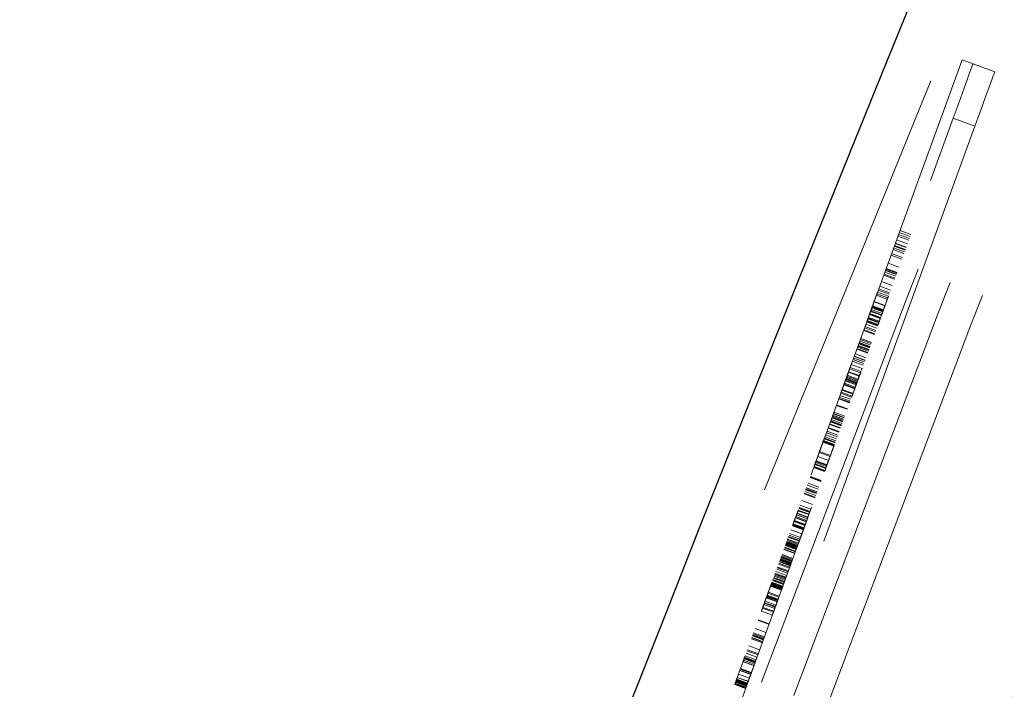
# Model space of a CAD drawing. Units: millimetres. Extents: x 0 to 42, y 0 to 29.8.
# Drawn here: x 17.8 to 18.1, y 11.1 to 11.3 of the extents above; entities that cross this region are included whole.
import ezdxf

# ---------------------------------------------------------------- set-up
doc = ezdxf.new("R2010")
doc.units = ezdxf.units.MM
doc.linetypes.add('CENTERX2', pattern=[2.032, 1.27, -0.254, 0.254, -0.254])
doc.linetypes.add('HIDDEN', pattern=[0.1905, 0.127, -0.0635])
doc.styles.add('SLDTEXTSTYLE0', font='TXT', dxfattribs={"width": 0.605})
doc.dimstyles.new('SLDDIMSTYLE1', dxfattribs={"dimtxt": 0.35, "dimasz": 0.3, "dimexe": 0, "dimexo": 0.0625, "dimgap": 0.0875, "dimtad": 1, "dimdec": 0, "dimlfac": 30, "dimrnd": 1e-09, "dimzin": 12, "dimdsep": 46, "dimtxsty": 'SLDTEXTSTYLE0', "dimsah": 1, "dimcen": 0.09, "dimadec": 0, "dimazin": 3, "dimtfac": 1, "dimtofl": 0, "dimtmove": 0, "dimatfit": 3, "dimfxl": 0, "dimfrac": 2, "dimtolj": 1, "dimtzin": 12, "dimarcsym": 0})

# ---------------------------------------------------------------- blocks, each defined once
blk = doc.blocks.new('_D_2')
at = {"color": 179, "linetype": 'Continuous', "lineweight": 50}
for p, q in [((13.54004, 6.17022), (13.54004, 12.50092)), ((18.46632, 11.77263), (18.46632, 12.50092)), ((13.54004, 12.40186), (18.46632, 12.40186))]:
    blk.add_line(p, q, dxfattribs=at)
for points in [[(13.54004, 12.40186), (13.84004, 12.30186), (13.84004, 12.50186)], [(18.46632, 12.40186), (18.16632, 12.50186), (18.16632, 12.30186)]]:
    blk.add_solid(points, dxfattribs=at)
at = {"color": 179, "linetype": 'Continuous', "lineweight": 50, "insert": (15.67432, 12.85304), "char_height": 0.35, "attachment_point": 1, "style": 'SLDTEXTSTYLE0'}
blk.add_mtext('148', dxfattribs=at)

msp = doc.modelspace()

# ---------------------------------------------------------------- linework, layer by layer
at = {"color": 7, "linetype": 'HIDDEN', "lineweight": 18}
for p, q in [((18.10877, 11.27082), (18.02568, 11.04278)), ((18.11191, 11.26968), (18.10877, 11.27082)), ((18.11817, 11.2674), (18.11191, 11.26968)), ((17.86655, 10.59632), (18.1062, 11.25402)), ((18.11246, 11.25174), (18.1062, 11.25402)), ((18.11246, 11.25174), (17.87282, 10.59404)), ((18.09303, 11.21788), (18.0899, 11.21902)), ((18.09343, 11.21898), (18.0903, 11.22012)), ((18.0936, 11.21943), (18.09046, 11.22057)), ((18.0938, 11.21998), (18.09067, 11.22113)), ((18.09403, 11.22061), (18.0909, 11.22175)), ((18.09204, 11.21515), (18.08891, 11.2163)), ((18.0922, 11.2156), (18.08907, 11.21674)), ((18.0924, 11.21613), (18.08926, 11.21727)), ((18.0924, 11.21614), (18.08927, 11.21728)), ((18.09244, 11.21625), (18.08931, 11.21739)), ((18.09267, 11.21688), (18.08953, 11.21802)), ((18.09271, 11.21699), (18.08958, 11.21813)), ((18.09144, 11.21351), (18.08831, 11.21465)), ((18.0916, 11.21395), (18.08847, 11.21509)), ((18.08999, 11.20952), (18.08685, 11.21066)), ((18.08998, 11.20951), (18.08685, 11.21065)), ((18.09004, 11.20968), (18.08691, 11.21082)), ((18.09059, 11.21118), (18.08746, 11.21232)), ((18.08935, 11.20777), (18.08622, 11.20892)), ((18.08945, 11.20806), (18.08632, 11.2092)), ((18.08967, 11.20866), (18.08654, 11.2098)), ((18.08983, 11.2091), (18.0867, 11.21024)), ((18.08984, 11.20913), (18.08671, 11.21027)), ((18.08988, 11.20923), (18.08675, 11.21038)), ((18.08792, 11.20385), (18.08479, 11.20499)), ((18.08819, 11.2046), (18.08506, 11.20574)), ((18.08869, 11.20597), (18.08556, 11.20712)), ((18.08344, 11.20129), (18.08382, 11.20234)), ((18.08725, 11.202), (18.08411, 11.20314)), ((18.08725, 11.20202), (18.08412, 11.20316)), ((18.08725, 11.20201), (18.08412, 11.20315)), ((18.08738, 11.20236), (18.08425, 11.20351)), ((18.08756, 11.20285), (18.08442, 11.20399)), ((18.08757, 11.2029), (18.08444, 11.20404)), ((18.08776, 11.20341), (18.08463, 11.20455)), ((18.08222, 11.19794), (18.08292, 11.19987)), ((18.08264, 11.19909), (18.08292, 11.19986)), ((18.08592, 11.19835), (18.08278, 11.19949)), ((18.08592, 11.19837), (18.08279, 11.19951)), ((18.08592, 11.19836), (18.08279, 11.1995)), ((18.08596, 11.19847), (18.08283, 11.19962)), ((18.08599, 11.19854), (18.08286, 11.19969)), ((18.08603, 11.19866), (18.0829, 11.1998)), ((18.08605, 11.19872), (18.08292, 11.19987)), ((18.08605, 11.19872), (18.08292, 11.19986)), ((18.08608, 11.19879), (18.08294, 11.19993)), ((18.08614, 11.19895), (18.083, 11.20009)), ((18.08364, 11.20184), (18.08342, 11.20123)), ((18.08655, 11.20009), (18.08342, 11.20123)), ((18.08657, 11.20015), (18.08344, 11.20129)), ((18.08658, 11.20017), (18.08345, 11.20131)), ((18.08636, 11.19956), (18.08657, 11.20015)), ((18.08477, 11.1952), (18.08163, 11.19634)), ((18.08485, 11.19543), (18.08172, 11.19658)), ((18.08493, 11.19564), (18.0818, 11.19678)), ((18.08523, 11.19646), (18.08209, 11.1976)), ((18.08527, 11.19658), (18.08214, 11.19772)), ((18.08531, 11.19669), (18.08218, 11.19783)), ((18.0822, 11.19788), (18.08533, 11.19673)), ((18.08242, 11.1985), (18.08556, 11.19736)), ((18.08561, 11.19752), (18.08248, 11.19866)), ((18.08576, 11.19792), (18.08263, 11.19906)), ((18.08518, 11.19632), (18.08605, 11.19872)), ((18.08605, 11.19872), (18.08568, 11.1977)), ((18.08381, 11.19258), (18.08068, 11.19372)), ((18.08398, 11.19303), (18.08085, 11.19417)), ((18.08421, 11.19368), (18.08108, 11.19482)), ((18.08444, 11.1943), (18.08131, 11.19544)), ((18.08452, 11.19453), (18.08139, 11.19567)), ((18.08452, 11.19452), (18.08139, 11.19566)), ((18.08142, 11.19574), (18.08146, 11.19586)), ((18.08455, 11.1946), (18.08142, 11.19574)), ((18.0846, 11.19475), (18.08147, 11.19589)), ((18.08271, 11.18955), (18.07958, 11.1907)), ((18.08356, 11.19189), (18.08043, 11.19303)), ((18.08361, 11.19203), (18.08048, 11.19317)), ((18.08182, 11.1871), (18.07869, 11.18824)), ((18.0819, 11.18734), (18.07877, 11.18848)), ((18.0819, 11.18733), (18.07877, 11.18847)), ((18.08198, 11.18753), (18.07884, 11.18868)), ((18.08199, 11.18756), (18.07885, 11.1887)), ((18.07885, 11.18869), (18.08198, 11.18755)), ((18.08216, 11.18805), (18.07903, 11.18919)), ((18.07908, 11.18932), (18.08221, 11.18818)), ((18.08228, 11.18836), (18.07914, 11.1895)), ((18.08245, 11.18883), (18.07931, 11.18997)), ((18.08261, 11.18928), (18.07948, 11.19042)), ((18.08066, 11.18394), (18.07753, 11.18508)), ((18.08084, 11.18441), (18.07771, 11.18555)), ((18.08087, 11.18449), (18.07773, 11.18563)), ((18.08109, 11.18512), (18.07796, 11.18626)), ((18.0816, 11.1865), (18.07847, 11.18764)), ((18.08166, 11.18666), (18.07852, 11.1878)), ((18.07968, 11.18124), (18.07655, 11.18238)), ((18.07968, 11.18123), (18.07655, 11.18237)), ((18.07999, 11.18208), (18.07685, 11.18322)), ((18.08033, 11.18303), (18.0772, 11.18417)), ((18.0805, 11.18349), (18.07737, 11.18463)), ((18.07863, 11.17834), (18.07549, 11.17948)), ((18.07867, 11.17846), (18.07554, 11.1796)), ((18.07877, 11.17873), (18.07564, 11.17987)), ((18.07886, 11.17898), (18.07572, 11.18012)), ((18.07918, 11.17986), (18.07605, 11.181)), ((18.07633, 11.18179), (18.07608, 11.18111)), ((18.07922, 11.17996), (18.07608, 11.18111)), ((18.07922, 11.17997), (18.07609, 11.18111)), ((18.07923, 11.18), (18.0761, 11.18114)), ((18.07924, 11.18002), (18.07611, 11.18116)), ((18.07952, 11.1808), (18.07639, 11.18194)), ((18.07999, 11.18208), (18.07992, 11.1819)), ((18.07455, 11.1769), (18.07474, 11.1774)), ((18.07787, 11.17626), (18.07474, 11.1774)), ((18.07787, 11.17626), (18.07474, 11.1774)), ((18.07788, 11.17629), (18.07475, 11.17744)), ((18.07788, 11.17629), (18.07475, 11.17743)), ((18.07791, 11.17638), (18.07478, 11.17752)), ((18.07802, 11.17669), (18.07489, 11.17783)), ((18.07827, 11.17736), (18.07514, 11.1785)), ((18.07836, 11.17762), (18.07523, 11.17876)), ((18.07846, 11.1779), (18.07533, 11.17904)), ((18.07848, 11.17793), (18.07534, 11.17907)), ((18.07848, 11.17795), (18.07535, 11.17909)), ((18.07848, 11.17795), (18.07535, 11.17909)), ((18.07851, 11.17801), (18.07537, 11.17915)), ((18.07848, 11.17795), (18.07891, 11.17911)), ((18.07655, 11.17265), (18.07342, 11.17379)), ((18.07675, 11.17321), (18.07362, 11.17435)), ((18.07698, 11.17382), (18.07385, 11.17496)), ((18.07708, 11.17409), (18.07394, 11.17523)), ((18.07707, 11.17408), (18.07394, 11.17522)), ((18.07415, 11.1758), (18.07418, 11.17589)), ((18.07728, 11.17466), (18.07415, 11.1758)), ((18.07737, 11.17489), (18.07424, 11.17603)), ((18.07571, 11.17033), (18.07257, 11.17147)), ((18.07576, 11.17046), (18.07262, 11.17161)), ((18.07639, 11.17221), (18.07326, 11.17335)), ((18.07644, 11.17234), (18.07331, 11.17349)), ((18.07644, 11.17235), (18.07331, 11.17349)), ((18.07447, 11.16693), (18.07134, 11.16807)), ((18.07448, 11.16696), (18.07135, 11.1681)), ((18.07456, 11.16719), (18.07143, 11.16833)), ((18.07468, 11.1675), (18.07154, 11.16864)), ((18.07483, 11.16793), (18.0717, 11.16907)), ((18.07485, 11.16799), (18.07172, 11.16913)), ((18.07499, 11.16837), (18.07186, 11.16951)), ((18.0734, 11.16399), (18.07026, 11.16513)), ((18.07372, 11.16487), (18.07059, 11.16601)), ((18.07063, 11.16615), (18.07377, 11.16501)), ((18.07086, 11.16677), (18.07399, 11.16563)), ((18.07403, 11.16573), (18.0709, 11.16687)), ((18.07403, 11.16572), (18.0709, 11.16687)), ((18.07405, 11.16579), (18.07092, 11.16693)), ((18.07409, 11.16589), (18.07096, 11.16703)), ((18.07423, 11.16628), (18.0711, 11.16742)), ((18.07439, 11.16672), (18.07126, 11.16787)), ((18.06927, 11.16239), (18.0724, 11.16125)), ((18.0695, 11.16302), (18.07263, 11.16188)), ((18.07283, 11.16244), (18.0697, 11.16358)), ((18.07283, 11.16243), (18.0697, 11.16357)), ((18.07299, 11.16289), (18.06986, 11.16403)), ((18.07301, 11.16294), (18.06988, 11.16408)), ((18.07302, 11.16295), (18.06989, 11.16409)), ((18.07333, 11.16381), (18.0702, 11.16495)), ((18.07186, 11.15977), (18.06873, 11.16091)), ((18.07192, 11.15994), (18.06879, 11.16108)), ((18.07197, 11.16007), (18.06883, 11.16121)), ((18.07197, 11.16008), (18.06884, 11.16122)), ((18.07201, 11.1602), (18.06888, 11.16134)), ((18.0722, 11.16071), (18.06907, 11.16185)), ((18.07228, 11.16092), (18.06914, 11.16206)), ((18.07115, 11.15782), (18.07186, 11.15977)), ((18.07034, 11.1556), (18.06721, 11.15674)), ((18.07076, 11.15676), (18.06763, 11.1579)), ((18.07076, 11.15675), (18.06763, 11.15789)), ((18.07077, 11.15679), (18.06764, 11.15793)), ((18.07077, 11.15679), (18.06764, 11.15793)), ((18.07088, 11.15707), (18.06774, 11.15821)), ((18.07077, 11.15679), (18.07021, 11.15524)), ((18.07021, 11.15525), (18.07077, 11.15679)), ((18.06927, 11.15266), (18.06614, 11.1538)), ((18.06931, 11.15277), (18.06617, 11.15391)), ((18.06951, 11.15332), (18.06638, 11.15446)), ((18.06956, 11.15347), (18.06643, 11.15461)), ((18.06957, 11.1535), (18.06644, 11.15464)), ((18.06658, 11.15502), (18.06971, 11.15388)), ((18.06981, 11.15416), (18.06668, 11.1553)), ((18.06986, 11.15429), (18.06673, 11.15543)), ((18.06989, 11.15436), (18.06676, 11.1555)), ((18.06825, 11.14986), (18.06512, 11.151)), ((18.06919, 11.15244), (18.06606, 11.15358)), ((18.06961, 11.15359), (18.06931, 11.15277)), ((18.06735, 11.14739), (18.06421, 11.14853)), ((18.06756, 11.14798), (18.06443, 11.14913)), ((18.06815, 11.14958), (18.06502, 11.15073)), ((18.0682, 11.14972), (18.06507, 11.15087)), ((18.06645, 11.14492), (18.06332, 11.14606)), ((18.06649, 11.14505), (18.06336, 11.14619)), ((18.06668, 11.14554), (18.06354, 11.14669)), ((18.06687, 11.14609), (18.06374, 11.14723)), ((18.06688, 11.14611), (18.06375, 11.14725)), ((18.06696, 11.14633), (18.06383, 11.14747)), ((18.06705, 11.14658), (18.06392, 11.14772)), ((18.06707, 11.14664), (18.06394, 11.14778)), ((18.06523, 11.14158), (18.0621, 11.14273)), ((18.06524, 11.14161), (18.06211, 11.14275)), ((18.06573, 11.14296), (18.0626, 11.1441)), ((18.06423, 11.13883), (18.0611, 11.13997)), ((18.06436, 11.1392), (18.06123, 11.14034)), ((18.06437, 11.13921), (18.06124, 11.14035)), ((18.06442, 11.13935), (18.06129, 11.14049)), ((18.06467, 11.14005), (18.06154, 11.14119)), ((18.06469, 11.14008), (18.06155, 11.14123)), ((18.06471, 11.14016), (18.06158, 11.1413)), ((18.0649, 11.14067), (18.06177, 11.14181)), ((18.06495, 11.14082), (18.06182, 11.14196)), ((18.06495, 11.1408), (18.06182, 11.14195)), ((18.06501, 11.14097), (18.06188, 11.14211)), ((18.05995, 11.13682), (18.06004, 11.13706)), ((18.06309, 11.13571), (18.05996, 11.13685)), ((18.06316, 11.13591), (18.06003, 11.13705)), ((18.06316, 11.1359), (18.06003, 11.13704)), ((18.06317, 11.13592), (18.06004, 11.13706)), ((18.06317, 11.13592), (18.06004, 11.13706)), ((18.06323, 11.13609), (18.0601, 11.13723)), ((18.06327, 11.13621), (18.06014, 11.13735)), ((18.0633, 11.13629), (18.06017, 11.13743)), ((18.06355, 11.13696), (18.06042, 11.1381)), ((18.06361, 11.13712), (18.06047, 11.13826)), ((18.0636, 11.13711), (18.06047, 11.13825)), ((18.06361, 11.13713), (18.06048, 11.13827)), ((18.06366, 11.13726), (18.06053, 11.1384)), ((18.06391, 11.13796), (18.06078, 11.1391)), ((18.06395, 11.13806), (18.06082, 11.1392)), ((18.06405, 11.13833), (18.06092, 11.13947)), ((18.06375, 11.13753), (18.06317, 11.13592)), ((18.05898, 11.13416), (18.06211, 11.13301)), ((18.06227, 11.13344), (18.05913, 11.13459)), ((18.06265, 11.13449), (18.05952, 11.13564)), ((18.06266, 11.13452), (18.05953, 11.13567)), ((18.06267, 11.13455), (18.05954, 11.1357)), ((18.06266, 11.13452), (18.0623, 11.13355)), ((18.06102, 11.13002), (18.05789, 11.13116)), ((18.06109, 11.13022), (18.05796, 11.13136)), ((18.0611, 11.13024), (18.05797, 11.13138)), ((18.06113, 11.13033), (18.058, 11.13148)), ((18.0612, 11.13053), (18.05807, 11.13167)), ((18.06122, 11.13057), (18.05809, 11.13172)), ((18.06132, 11.13084), (18.05818, 11.13198)), ((18.06133, 11.13087), (18.0582, 11.13202)), ((18.06135, 11.13094), (18.05822, 11.13208)), ((18.06137, 11.13099), (18.05824, 11.13213)), ((18.06142, 11.13112), (18.05829, 11.13226)), ((18.06145, 11.1312), (18.05832, 11.13234)), ((18.06156, 11.1315), (18.05843, 11.13264)), ((18.06156, 11.1315), (18.05843, 11.13264)), ((18.06167, 11.13179), (18.05853, 11.13294)), ((18.06168, 11.13182), (18.05854, 11.13297)), ((18.05875, 11.13353), (18.06188, 11.13239)), ((18.06197, 11.13263), (18.05884, 11.13377)), ((18.06197, 11.13263), (18.05884, 11.13377)), ((18.05997, 11.12715), (18.05684, 11.12829)), ((18.06009, 11.12747), (18.05696, 11.12861)), ((18.0606, 11.12888), (18.05747, 11.13002)), ((18.06065, 11.12902), (18.05752, 11.13016)), ((18.06078, 11.12936), (18.05764, 11.1305)), ((18.06085, 11.12956), (18.05772, 11.1307)), ((18.05907, 11.12468), (18.05594, 11.12582)), ((18.05918, 11.12499), (18.05605, 11.12613)), ((18.05931, 11.12532), (18.05617, 11.12646)), ((18.0593, 11.12531), (18.05617, 11.12645)), ((18.05936, 11.12548), (18.05623, 11.12662)), ((18.05936, 11.12547), (18.05623, 11.12661)), ((18.05945, 11.12572), (18.05632, 11.12686)), ((18.05946, 11.12575), (18.05633, 11.12689)), ((18.05947, 11.12578), (18.05634, 11.12692)), ((18.05954, 11.12596), (18.05641, 11.1271)), ((18.0596, 11.12612), (18.05647, 11.12726)), ((18.05964, 11.12625), (18.05651, 11.12739)), ((18.05975, 11.12654), (18.05662, 11.12768)), ((18.05977, 11.12659), (18.05664, 11.12773)), ((18.05983, 11.12675), (18.05669, 11.12789)), ((18.05986, 11.12685), (18.05673, 11.12799)), ((18.05988, 11.12691), (18.05675, 11.12805)), ((18.05793, 11.12153), (18.05479, 11.12267)), ((18.05801, 11.12177), (18.05488, 11.12291)), ((18.05801, 11.12177), (18.05488, 11.12291)), ((18.05803, 11.12183), (18.0549, 11.12297)), ((18.05803, 11.12182), (18.0549, 11.12296)), ((18.05807, 11.12192), (18.05493, 11.12306)), ((18.05806, 11.12191), (18.05493, 11.12305)), ((18.05806, 11.12191), (18.05493, 11.12305)), ((18.05806, 11.12191), (18.05493, 11.12305)), ((18.05811, 11.12203), (18.05497, 11.12317)), ((18.05829, 11.12252), (18.05515, 11.12366)), ((18.05829, 11.12254), (18.05516, 11.12368)), ((18.05829, 11.12254), (18.05516, 11.12368)), ((18.05829, 11.12253), (18.05516, 11.12367)), ((18.05831, 11.1226), (18.05518, 11.12374)), ((18.05855, 11.12326), (18.05542, 11.1244)), ((18.05868, 11.12359), (18.05554, 11.12473)), ((18.05868, 11.12361), (18.05555, 11.12475)), ((18.05877, 11.12385), (18.05564, 11.12499)), ((18.05693, 11.11879), (18.0538, 11.11994)), ((18.057, 11.11899), (18.05387, 11.12013)), ((18.05709, 11.11924), (18.05396, 11.12038)), ((18.05712, 11.11933), (18.05399, 11.12047)), ((18.05717, 11.11945), (18.05403, 11.12059)), ((18.05736, 11.11999), (18.05423, 11.12113)), ((18.0574, 11.12008), (18.05426, 11.12122)), ((18.0574, 11.1201), (18.05427, 11.12124)), ((18.05745, 11.12022), (18.05432, 11.12136)), ((18.05759, 11.12062), (18.05446, 11.12176)), ((18.05763, 11.12073), (18.0545, 11.12187)), ((18.05763, 11.12072), (18.0545, 11.12186)), ((18.05767, 11.12083), (18.05454, 11.12197)), ((18.05781, 11.12122), (18.05468, 11.12236)), ((18.05253, 11.11646), (18.05306, 11.11793)), ((18.05602, 11.11631), (18.05289, 11.11745)), ((18.05614, 11.11663), (18.05301, 11.11777)), ((18.05675, 11.1183), (18.05362, 11.11944)), ((18.05369, 11.11965), (18.05683, 11.11851)), ((18.05686, 11.1186), (18.05372, 11.11974)), ((18.05686, 11.11861), (18.05373, 11.11975)), ((18.05485, 11.11308), (18.05171, 11.11422)), ((18.055, 11.11349), (18.05186, 11.11463)), ((18.05503, 11.1136), (18.0519, 11.11474)), ((18.05518, 11.11399), (18.05205, 11.11513)), ((18.05519, 11.11404), (18.05206, 11.11518)), ((18.05554, 11.115), (18.05241, 11.11614)), ((18.05556, 11.11504), (18.05243, 11.11618)), ((18.05559, 11.11512), (18.05246, 11.11626)), ((18.05566, 11.11532), (18.05253, 11.11646)), ((18.05566, 11.11532), (18.05253, 11.11646)), ((18.05567, 11.11535), (18.05254, 11.1165)), ((18.05574, 11.11554), (18.05261, 11.11669)), ((18.05583, 11.11579), (18.0527, 11.11693)), ((18.05597, 11.11616), (18.05566, 11.11532)), ((18.05416, 11.11119), (18.05103, 11.11233)), ((18.05137, 11.11329), (18.05133, 11.11317)), ((18.05133, 11.11317), (18.05137, 11.11327)), ((18.05446, 11.11203), (18.05133, 11.11317)), ((18.05455, 11.11226), (18.05142, 11.1134)), ((18.05318, 11.10852), (18.05005, 11.10966)), ((18.05323, 11.10865), (18.0501, 11.10979)), ((18.05176, 11.10461), (18.04863, 11.10575)), ((18.05187, 11.10492), (18.04874, 11.10607)), ((18.05233, 11.10618), (18.0492, 11.10732)), ((18.05126, 11.10324), (18.04813, 11.10438)), ((18.05136, 11.1035), (18.04822, 11.10464)), ((18.05137, 11.10354), (18.04824, 11.10468)), ((18.05156, 11.10405), (18.04842, 11.10519)), ((18.05162, 11.10422), (18.04848, 11.10536)), ((18.05164, 11.10427), (18.0485, 11.10541)), ((18.05164, 11.10427), (18.04851, 11.10541)), ((18.05166, 11.10433), (18.04852, 11.10547)), ((18.05165, 11.1043), (18.04852, 11.10544)), ((18.04973, 11.09905), (18.0466, 11.10019)), ((18.05, 11.09977), (18.04686, 11.10091)), ((18.0501, 11.10006), (18.04697, 11.1012)), ((18.0505, 11.10115), (18.04737, 11.10229)), ((18.04885, 11.09663), (18.04572, 11.09777)), ((18.04888, 11.0967), (18.04575, 11.09784)), ((18.04602, 11.09858), (18.04588, 11.09821)), ((18.04901, 11.09706), (18.04588, 11.09821)), ((18.04916, 11.09747), (18.04602, 11.09861)), ((18.04915, 11.09746), (18.04602, 11.0986)), ((18.04915, 11.09744), (18.04602, 11.09858)), ((18.04916, 11.09748), (18.04603, 11.09862)), ((18.04918, 11.09754), (18.04605, 11.09868)), ((18.04925, 11.09771), (18.04611, 11.09885)), ((18.04931, 11.0979), (18.04618, 11.09904)), ((18.04932, 11.09792), (18.04619, 11.09906)), ((18.04946, 11.09829), (18.04633, 11.09943)), ((18.04947, 11.09834), (18.04634, 11.09948)), ((18.04793, 11.0941), (18.0448, 11.09524)), ((18.04493, 11.09559), (18.04482, 11.0953)), ((18.04795, 11.09416), (18.04482, 11.09531)), ((18.04795, 11.09416), (18.04482, 11.0953)), ((18.04796, 11.09418), (18.04483, 11.09532)), ((18.04807, 11.0945), (18.04494, 11.09564)), ((18.04814, 11.09467), (18.045, 11.09581)), ((18.04815, 11.09471), (18.04502, 11.09585)), ((18.04345, 11.09153), (18.04658, 11.09039)), ((18.04348, 11.09162), (18.04661, 11.09048)), ((18.0467, 11.09071), (18.04356, 11.09185)), ((18.04673, 11.09082), (18.0436, 11.09196)), ((18.04675, 11.09087), (18.04362, 11.09202)), ((18.04678, 11.09093), (18.04364, 11.09207)), ((18.04682, 11.09106), (18.04369, 11.0922)), ((18.04682, 11.09104), (18.04369, 11.09219)), ((18.04371, 11.09225), (18.04684, 11.09111)), ((18.04686, 11.09116), (18.04373, 11.0923)), ((18.04688, 11.09122), (18.04375, 11.09237)), ((18.04689, 11.09126), (18.04376, 11.0924)), ((18.0469, 11.09127), (18.04377, 11.09241)), ((18.04692, 11.09133), (18.04379, 11.09247)), ((18.04695, 11.09142), (18.04382, 11.09256)), ((18.04696, 11.09143), (18.04383, 11.09257)), ((18.047, 11.09156), (18.04387, 11.0927)), ((18.04703, 11.09163), (18.0439, 11.09277)), ((18.04719, 11.09206), (18.04405, 11.0932)), ((18.04721, 11.09213), (18.04408, 11.09327)), ((18.04755, 11.09307), (18.04442, 11.09421)), ((18.04645, 11.09004), (18.04332, 11.09118)), ((18.04649, 11.09014), (18.04336, 11.09128))]:
    msp.add_line(p, q, dxfattribs=at)
at = {"color": 7, "linetype": 'HIDDEN', "lineweight": 18, "flags": 128}
for points in [[(18.1062, 11.25402), (18.10731, 11.25708), (18.10838, 11.26001), (18.10937, 11.26272), (18.11024, 11.26509), (18.11094, 11.26704), (18.11147, 11.26849), (18.1118, 11.26938), (18.11191, 11.26968)], [(18.11817, 11.2674), (18.11806, 11.2671), (18.11774, 11.26621), (18.11721, 11.26476), (18.1165, 11.26281), (18.11563, 11.26044), (18.11465, 11.25773), (18.11358, 11.25479), (18.11246, 11.25174)]]:
    msp.add_lwpolyline(points, dxfattribs=at)
at = {"color": 179, "linetype": 'CENTERX2', "lineweight": 18}
for start, end in [(156.21035, 180), (156.972768, 185.205876)]:
    msp.add_arc((32.09911, 5.56116), 15.03, start, end, dxfattribs=at)
at = {"color": 7, "linetype": 'Continuous', "lineweight": 25}
for radius, end in [(15.1305, 184.384411), (14.9295, 184.443459)]:
    msp.add_arc((32.09911, 5.56116), radius, 156.972768, end, dxfattribs=at)
at = {"color": 7, "linetype": 'HIDDEN', "lineweight": 18}
for centre, radius, start, end in [((32.09911, 5.56116), 15.11833, 156.972768, 184.387931), ((32.12899, 5.772), 15.05, 157.951423, 172.336365), ((32.12899, 5.772), 15.04, 157.951423, 172.336365), ((32.12899, 5.772), 15.03, 157.951423, 172.336365), ((32.09911, 5.56116), 14.94167, 156.972768, 184.439823), ((32.21906, 5.72622), 15.03, 157.932242, 173.842938)]:
    msp.add_arc(centre, radius, start, end, dxfattribs=at)
for points, knots in [([(18.08292, 11.19986), (18.08324, 11.20073), (18.08371, 11.20203), (18.08422, 11.20343), (18.0844, 11.20393), (18.08442, 11.20397), (18.08442, 11.20399)], [0, 0, 0, 0, 0.500841, 0.749948, 0.874906, 1, 1, 1, 1]), ([(18.08442, 11.20399), (18.08442, 11.20397), (18.0844, 11.20392), (18.08424, 11.20348), (18.08378, 11.20222), (18.08331, 11.20094), (18.083, 11.20009)], [0, 0, 0, 0, 0.125219, 0.250588, 0.499742, 1, 1, 1, 1]), ([(18.08345, 11.20131), (18.08353, 11.20154), (18.08368, 11.20195), (18.08381, 11.20231), (18.08386, 11.20245)], [0, 0, 0, 0, 0.5817622, 1, 1, 1, 1]), ([(18.08395, 11.2027), (18.08399, 11.20281), (18.08409, 11.20307), (18.08411, 11.20313), (18.08412, 11.20316)], [0, 0, 0, 0, 0.452962, 1, 1, 1, 1]), ([(18.08412, 11.20316), (18.08411, 11.20313), (18.08409, 11.20309), (18.08401, 11.20285), (18.08397, 11.20274)], [0, 0, 0, 0, 0.498665, 1, 1, 1, 1]), ([(18.08725, 11.20202), (18.08724, 11.20199), (18.08722, 11.20193), (18.08703, 11.20142), (18.08664, 11.20034), (18.08629, 11.19937), (18.08605, 11.19872)], [0, 0, 0, 0, 0.123944, 0.248851, 0.498209, 1, 1, 1, 1]), ([(18.08756, 11.20285), (18.08755, 11.20284), (18.08754, 11.20282), (18.08745, 11.20255), (18.08732, 11.20221), (18.08725, 11.202)], [0, 0, 0, 0, 0.28053, 0.560781, 1, 1, 1, 1]), ([(18.08292, 11.19986), (18.0826, 11.199), (18.08213, 11.1977), (18.08162, 11.19629), (18.08144, 11.1958), (18.08142, 11.19576), (18.08142, 11.19574)], [0, 0, 0, 0, 0.500763, 0.749924, 0.874871, 1, 1, 1, 1]), ([(18.08292, 11.19987), (18.08268, 11.19921), (18.08233, 11.19824), (18.08193, 11.19714), (18.08175, 11.19665), (18.08173, 11.1966), (18.08172, 11.19658)], [0, 0, 0, 0, 0.501816, 0.750899, 0.875794, 1, 1, 1, 1]), ([(18.08248, 11.19866), (18.08251, 11.19873), (18.08255, 11.19886), (18.08292, 11.19987), (18.08324, 11.20075), (18.08344, 11.20129)], [0, 0, 0, 0, 0.27875, 0.559585, 1, 1, 1, 1]), ([(18.08172, 11.19658), (18.08173, 11.1966), (18.08175, 11.19666), (18.08185, 11.19692), (18.08189, 11.19705)], [0, 0, 0, 0, 0.498066, 1, 1, 1, 1]), ([(18.08605, 11.19872), (18.08574, 11.19786), (18.08526, 11.19656), (18.08475, 11.19515), (18.08457, 11.19465), (18.08456, 11.19462), (18.08455, 11.1946)], [0, 0, 0, 0, 0.5008, 0.749948, 0.874889, 1, 1, 1, 1]), ([(18.08485, 11.19543), (18.08486, 11.19545), (18.08487, 11.19549), (18.08501, 11.19586), (18.08516, 11.19629), (18.08527, 11.19657)], [0, 0, 0, 0, 0.2500735, 0.5004243, 1, 1, 1, 1]), ([(18.08561, 11.19752), (18.08564, 11.19759), (18.08568, 11.19771), (18.0859, 11.1983), (18.086, 11.19859)], [0, 0, 0, 0, 0.49811, 1, 1, 1, 1]), ([(18.08609, 11.19882), (18.08604, 11.19869), (18.08594, 11.19843), (18.08593, 11.19838), (18.08592, 11.19836)], [0, 0, 0, 0, 0.5006547, 1, 1, 1, 1]), ([(18.08455, 11.1946), (18.08456, 11.19462), (18.08457, 11.19466), (18.08467, 11.19493), (18.08472, 11.19507)], [0, 0, 0, 0, 0.49988, 1, 1, 1, 1]), ([(18.07535, 11.17909), (18.07567, 11.17996), (18.07614, 11.18125), (18.07665, 11.18266), (18.07683, 11.18316), (18.07685, 11.1832), (18.07685, 11.18322)], [0, 0, 0, 0, 0.500859, 0.749984, 0.874905, 1, 1, 1, 1]), ([(18.07535, 11.17909), (18.07559, 11.17974), (18.07595, 11.18072), (18.07635, 11.18182), (18.07652, 11.18231), (18.07654, 11.18236), (18.07655, 11.18238)], [0, 0, 0, 0, 0.501778, 0.750937, 0.875752, 1, 1, 1, 1]), ([(18.0761, 11.18114), (18.0762, 11.18142), (18.07641, 11.18199), (18.07663, 11.1826), (18.07669, 11.18278), (18.0767, 11.1828)], [0, 0, 0, 0, 0.45911, 0.916694, 1, 1, 1, 1]), ([(18.07685, 11.18322), (18.07685, 11.18321), (18.07684, 11.18318), (18.07675, 11.18292), (18.07662, 11.18258), (18.07655, 11.18237)], [0, 0, 0, 0, 0.280533, 0.560784, 1, 1, 1, 1]), ([(18.07549, 11.17948), (18.07545, 11.17937), (18.07537, 11.17916), (18.07511, 11.17842), (18.07488, 11.17779), (18.07474, 11.1774)], [0, 0, 0, 0, 0.280322, 0.560509, 1, 1, 1, 1]), ([(18.07641, 11.18201), (18.0764, 11.18197), (18.07631, 11.18171), (18.07593, 11.18067), (18.07558, 11.17972), (18.07535, 11.17909)], [0, 0, 0, 0, 0.047581, 0.363748, 1, 1, 1, 1]), ([(18.07968, 11.18124), (18.07967, 11.18121), (18.07965, 11.18115), (18.07946, 11.18064), (18.07907, 11.17956), (18.07872, 11.1786), (18.07848, 11.17795)], [0, 0, 0, 0, 0.12391, 0.248883, 0.498225, 1, 1, 1, 1]), ([(18.07924, 11.18002), (18.07917, 11.17985), (18.07905, 11.17951), (18.07889, 11.17908), (18.07879, 11.17878), (18.07877, 11.17875), (18.07877, 11.17873)], [0, 0, 0, 0, 0.280725, 0.560339, 0.780458, 1, 1, 1, 1]), ([(18.07954, 11.18085), (18.07952, 11.18078), (18.07942, 11.18051), (18.0793, 11.1802), (18.07922, 11.17996)], [0, 0, 0, 0, 0.246593, 1, 1, 1, 1]), ([(18.07982, 11.18162), (18.07987, 11.18175), (18.07997, 11.18202), (18.07998, 11.18206), (18.07999, 11.18208)], [0, 0, 0, 0, 0.499631, 1, 1, 1, 1]), ([(18.07535, 11.17909), (18.07503, 11.17822), (18.07456, 11.17692), (18.07405, 11.17552), (18.07387, 11.17502), (18.07385, 11.17498), (18.07385, 11.17496)], [0, 0, 0, 0, 0.500817, 0.749971, 0.874874, 1, 1, 1, 1]), ([(18.07474, 11.1774), (18.07461, 11.17706), (18.07436, 11.17638), (18.07407, 11.17557), (18.07388, 11.17504), (18.07386, 11.17499), (18.07385, 11.17496)], [0, 0, 0, 0, 0.280362, 0.559948, 0.779913, 1, 1, 1, 1]), ([(18.07848, 11.17795), (18.07817, 11.17708), (18.07769, 11.17578), (18.07718, 11.17438), (18.077, 11.17388), (18.07699, 11.17384), (18.07698, 11.17382)], [0, 0, 0, 0, 0.500828, 0.749928, 0.874871, 1, 1, 1, 1]), ([(18.07757, 11.17545), (18.07764, 11.17564), (18.07793, 11.17643), (18.07824, 11.17729), (18.07848, 11.17795)], [0, 0, 0, 0, 0.242714, 1, 1, 1, 1]), ([(18.07788, 11.17629), (18.07797, 11.17654), (18.07815, 11.17702), (18.07838, 11.17766), (18.07855, 11.17812), (18.0786, 11.17827), (18.07863, 11.17834)], [0, 0, 0, 0, 0.280464, 0.560052, 0.780018, 1, 1, 1, 1]), ([(18.07385, 11.17496), (18.07385, 11.17498), (18.07387, 11.17501), (18.07395, 11.17526), (18.07399, 11.17536)], [0, 0, 0, 0, 0.558046, 1, 1, 1, 1]), ([(18.06764, 11.15793), (18.06796, 11.15879), (18.06843, 11.16009), (18.06894, 11.1615), (18.06912, 11.162), (18.06914, 11.16204), (18.06914, 11.16206)], [0, 0, 0, 0, 0.50086, 0.74998, 0.874905, 1, 1, 1, 1]), ([(18.06883, 11.16121), (18.06862, 11.16062), (18.06823, 11.15956), (18.06782, 11.15843), (18.06764, 11.15793)], [0, 0, 0, 0, 0.558332, 1, 1, 1, 1]), ([(18.06914, 11.16206), (18.06914, 11.16204), (18.06913, 11.16202), (18.06904, 11.16176), (18.06891, 11.16142), (18.06883, 11.16121)], [0, 0, 0, 0, 0.280529, 0.560777, 1, 1, 1, 1]), ([(18.07192, 11.15994), (18.07147, 11.15871), (18.07094, 11.15725), (18.07033, 11.15559), (18.07024, 11.15533)], [0, 0, 0, 0, 0.848461, 1, 1, 1, 1]), ([(18.07077, 11.15679), (18.07101, 11.15744), (18.07137, 11.15842), (18.07177, 11.15952), (18.07194, 11.16001), (18.07196, 11.16005), (18.07197, 11.16008)], [0, 0, 0, 0, 0.501859, 0.750933, 0.875754, 1, 1, 1, 1]), ([(18.06764, 11.15793), (18.06732, 11.15706), (18.06685, 11.15576), (18.06634, 11.15436), (18.06616, 11.15386), (18.06614, 11.15382), (18.06614, 11.1538)], [0, 0, 0, 0, 0.500828, 0.749928, 0.874871, 1, 1, 1, 1]), ([(18.06663, 11.15515), (18.06673, 11.15544), (18.06705, 11.15631), (18.0674, 11.15727), (18.06764, 11.15793)], [0, 0, 0, 0, 0.322028, 1, 1, 1, 1]), ([(18.06957, 11.1535), (18.06958, 11.15353), (18.06961, 11.15359), (18.06979, 11.15409), (18.07018, 11.15517), (18.07054, 11.15614), (18.07077, 11.15679)], [0, 0, 0, 0, 0.124004, 0.248951, 0.498292, 1, 1, 1, 1]), ([(18.06614, 11.1538), (18.06615, 11.15383), (18.06616, 11.15387), (18.06633, 11.15433), (18.06652, 11.15485), (18.06664, 11.15518)], [0, 0, 0, 0, 0.274806, 0.549715, 1, 1, 1, 1]), ([(18.06927, 11.15266), (18.06928, 11.15269), (18.06929, 11.15273), (18.06942, 11.15306), (18.06954, 11.15341), (18.06959, 11.15356)], [0, 0, 0, 0, 0.361575, 0.723286, 1, 1, 1, 1]), ([(18.06956, 11.15347), (18.06952, 11.15334), (18.0694, 11.15303), (18.06929, 11.15273), (18.06928, 11.15268), (18.06927, 11.15266)], [0, 0, 0, 0, 0.237716, 0.618581, 1, 1, 1, 1]), ([(18.06004, 11.13706), (18.06035, 11.13793), (18.06083, 11.13924), (18.06133, 11.1406), (18.06149, 11.14105), (18.0615, 11.14108), (18.0615, 11.14109)], [0, 0, 0, 0, 0.565551, 0.846957, 0.988033, 1, 1, 1, 1]), ([(18.06123, 11.14034), (18.06102, 11.13975), (18.06063, 11.13869), (18.06022, 11.13756), (18.06004, 11.13706)], [0, 0, 0, 0, 0.558327, 1, 1, 1, 1]), ([(18.06154, 11.14119), (18.06154, 11.14118), (18.06153, 11.14115), (18.06143, 11.14089), (18.06131, 11.14055), (18.06123, 11.14034)], [0, 0, 0, 0, 0.280529, 0.560787, 1, 1, 1, 1]), ([(18.06004, 11.13706), (18.06028, 11.13773), (18.06055, 11.13848), (18.0608, 11.13915), (18.06082, 11.13922)], [0, 0, 0, 0, 0.892889, 1, 1, 1, 1]), ([(18.06361, 11.13712), (18.06358, 11.13705), (18.06353, 11.13692), (18.06317, 11.13593), (18.06285, 11.13506), (18.06266, 11.13452)], [0, 0, 0, 0, 0.278641, 0.559625, 1, 1, 1, 1]), ([(18.06391, 11.13796), (18.06397, 11.13813), (18.06409, 11.13845), (18.06419, 11.13871), (18.06423, 11.13883)], [0, 0, 0, 0, 0.560917, 1, 1, 1, 1]), ([(18.06437, 11.13921), (18.06436, 11.13918), (18.06434, 11.13912), (18.06419, 11.13872), (18.06407, 11.13839), (18.064, 11.13821)], [0, 0, 0, 0, 0.314014, 0.630726, 1, 1, 1, 1]), ([(18.06167, 11.13179), (18.06167, 11.13182), (18.06169, 11.13186), (18.06188, 11.13237), (18.06237, 11.13374), (18.06285, 11.13505), (18.06317, 11.13592)], [0, 0, 0, 0, 0.125, 0.250064, 0.498987, 1, 1, 1, 1]), ([(18.06197, 11.13263), (18.06198, 11.13266), (18.062, 11.13272), (18.06219, 11.13322), (18.06258, 11.13431), (18.06293, 11.13527), (18.06317, 11.13592)], [0, 0, 0, 0, 0.123971, 0.248911, 0.498237, 1, 1, 1, 1]), ([(18.06317, 11.13592), (18.06293, 11.13527), (18.06258, 11.13429), (18.06218, 11.1332), (18.062, 11.13271), (18.06198, 11.13266), (18.06197, 11.13263)], [0, 0, 0, 0, 0.501724, 0.75089, 0.875787, 1, 1, 1, 1]), ([(18.05853, 11.13294), (18.05854, 11.13295), (18.05854, 11.13296), (18.0586, 11.13312), (18.05861, 11.13316)], [0, 0, 0, 0, 0.772202, 1, 1, 1, 1]), ([(18.05861, 11.13314), (18.05861, 11.13314), (18.05854, 11.13295), (18.05854, 11.13294), (18.05853, 11.13294)], [0, 0, 0, 0, 0.024549, 1, 1, 1, 1]), ([(18.06193, 11.13253), (18.06186, 11.13232), (18.0617, 11.1319), (18.06168, 11.13183), (18.06167, 11.13179)], [0, 0, 0, 0, 0.500136, 1, 1, 1, 1]), ([(18.05403, 11.12059), (18.05403, 11.12058), (18.05402, 11.12055), (18.05393, 11.12029), (18.0538, 11.11995), (18.05372, 11.11974)], [0, 0, 0, 0, 0.280529, 0.560777, 1, 1, 1, 1]), ([(18.05372, 11.11974), (18.05351, 11.11915), (18.05312, 11.11809), (18.05271, 11.11696), (18.05253, 11.11646)], [0, 0, 0, 0, 0.558376, 1, 1, 1, 1]), ([(18.05686, 11.11861), (18.05685, 11.11858), (18.05683, 11.11853), (18.05674, 11.11828), (18.0567, 11.11816)], [0, 0, 0, 0, 0.520931, 1, 1, 1, 1]), ([(18.05671, 11.1182), (18.05682, 11.11849), (18.05699, 11.11897), (18.05714, 11.11939), (18.05716, 11.11943), (18.05717, 11.11945)], [0, 0, 0, 0, 0.412626, 0.7061587, 1, 1, 1, 1]), ([(18.05103, 11.11233), (18.05103, 11.11236), (18.05105, 11.1124), (18.05124, 11.11291), (18.05174, 11.11428), (18.05221, 11.11559), (18.05253, 11.11646)], [0, 0, 0, 0, 0.125018, 0.250084, 0.498959, 1, 1, 1, 1]), ([(18.05157, 11.11382), (18.05166, 11.11406), (18.05196, 11.11489), (18.05229, 11.11581), (18.05253, 11.11646)], [0, 0, 0, 0, 0.2850379, 1, 1, 1, 1]), ([(18.05205, 11.11513), (18.05213, 11.11537), (18.0523, 11.11584), (18.05253, 11.11645), (18.05268, 11.11687), (18.05269, 11.11691), (18.0527, 11.11693)], [0, 0, 0, 0, 0.280985, 0.560527, 0.780381, 1, 1, 1, 1]), ([(18.05416, 11.11119), (18.05417, 11.11122), (18.05418, 11.11126), (18.05437, 11.11177), (18.05487, 11.11314), (18.05534, 11.11445), (18.05566, 11.11532)], [0, 0, 0, 0, 0.125018, 0.250084, 0.498959, 1, 1, 1, 1]), ([(18.05446, 11.11203), (18.05447, 11.11206), (18.0545, 11.11212), (18.05468, 11.11262), (18.05507, 11.1137), (18.05543, 11.11467), (18.05566, 11.11532)], [0, 0, 0, 0, 0.123994, 0.24893, 0.49825, 1, 1, 1, 1]), ([(18.05518, 11.11399), (18.05526, 11.11423), (18.05544, 11.1147), (18.05566, 11.11531), (18.05581, 11.11572), (18.05583, 11.11577), (18.05583, 11.11579)], [0, 0, 0, 0, 0.280966, 0.560615, 0.780366, 1, 1, 1, 1]), ([(18.05519, 11.11404), (18.05506, 11.11366), (18.05478, 11.11291), (18.05444, 11.11196), (18.05419, 11.11129), (18.05417, 11.11123), (18.05416, 11.11119)], [0, 0, 0, 0, 0.280778, 0.560875, 0.780416, 1, 1, 1, 1]), ([(18.04482, 11.0953), (18.04514, 11.09617), (18.04561, 11.09747), (18.04612, 11.09887), (18.0463, 11.09937), (18.04632, 11.09941), (18.04633, 11.09943)], [0, 0, 0, 0, 0.500841, 0.749956, 0.87491, 1, 1, 1, 1]), ([(18.04911, 11.09733), (18.04911, 11.09733), (18.04915, 11.09744), (18.04915, 11.09745), (18.04915, 11.09746)], [0, 0, 0, 0, 0.016825, 1, 1, 1, 1]), ([(18.04928, 11.09781), (18.04929, 11.09782), (18.04936, 11.09801), (18.04943, 11.09822), (18.04945, 11.09827), (18.04946, 11.09829)], [0, 0, 0, 0, 0.0161664, 0.5078226, 1, 1, 1, 1]), ([(18.04332, 11.09118), (18.04333, 11.0912), (18.04334, 11.09125), (18.04353, 11.09176), (18.04403, 11.09313), (18.0445, 11.09443), (18.04482, 11.0953)], [0, 0, 0, 0, 0.125018, 0.250084, 0.498959, 1, 1, 1, 1]), ([(18.04795, 11.09416), (18.04828, 11.09506), (18.04864, 11.09605), (18.04893, 11.09685), (18.04896, 11.09692)], [0, 0, 0, 0, 0.919343, 1, 1, 1, 1]), ([(18.04645, 11.09004), (18.04646, 11.09006), (18.04647, 11.09011), (18.04666, 11.09061), (18.04716, 11.09199), (18.04764, 11.09329), (18.04795, 11.09416)], [0, 0, 0, 0, 0.125018, 0.250084, 0.498959, 1, 1, 1, 1]), ([(18.04783, 11.09383), (18.04763, 11.09329), (18.04732, 11.09243), (18.04696, 11.09144), (18.04678, 11.09095), (18.04676, 11.0909), (18.04675, 11.09087)], [0, 0, 0, 0, 0.453814, 0.726892, 0.86382, 1, 1, 1, 1])]:
    msp.add_open_spline(points, degree=3, knots=knots, dxfattribs=at)

# ---------------------------------------------------------------- dimensions: what is measured, and where the dimension line sits
at = {"color": 179, "linetype": 'Continuous', "lineweight": 50}
dim = msp.add_linear_dim(base=(18.46632, 12.40186), p1=(13.54004, 6.07116), p2=(18.46632, 11.67357), dimstyle='SLDDIMSTYLE1', dxfattribs=at)
dim.commit()
dim.dimension.update_dxf_attribs({"geometry": '_D_2', "text_midpoint": (16.00318, 12.40186), "dimtype": 160})

doc.saveas('drawing.dxf')
